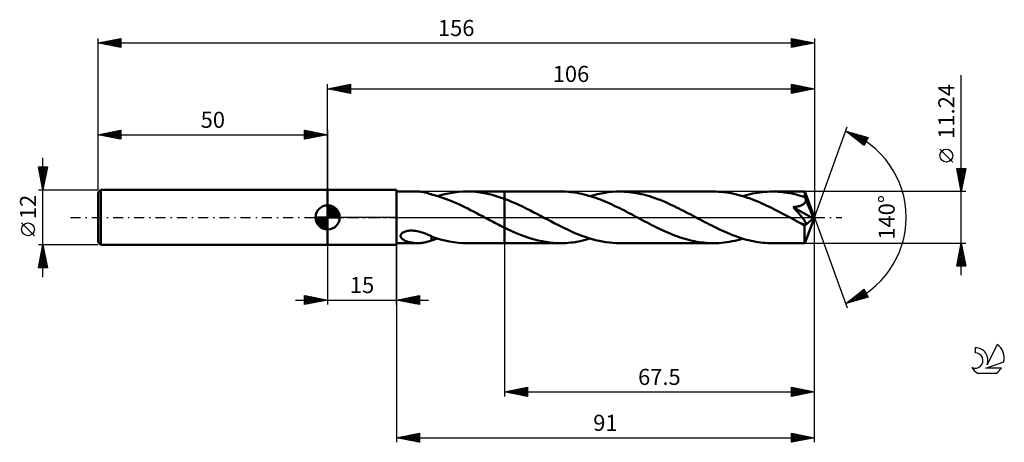
# Model space of a CAD drawing. Units: millimetres. Extents: x -17 to 197, y -49 to 43.
import ezdxf
from ezdxf.enums import TextEntityAlignment as Align

# ---------------------------------------------------------------- set-up
doc = ezdxf.new("R2010")
doc.units = ezdxf.units.MM
doc.header["$LTSCALE"] = 5.45
doc.linetypes.add('LONGDASH_DASH', pattern=[0.85, 0.4, -0.2, 0.05, -0.2])
for name, color, linetype in [('1', 4, 'CONTINUOUS'), ('2', 7, 'CONTINUOUS'), ('4', 2, 'LONGDASH_DASH'), ('CUT', 1, 'CONTINUOUS'), ('NOCUT', 7, 'CONTINUOUS'), ('SK1', 4, 'CONTINUOUS'), ('SK2', 7, 'CONTINUOUS'), ('SK4', 2, 'LONGDASH_DASH'), ('SK6', 5, 'CONTINUOUS')]:
    doc.layers.add(name, color=color, linetype=linetype)
doc.styles.get("Standard").update_dxf_attribs({"font": 'Monospac821 BT'})

msp = doc.modelspace()

# ---------------------------------------------------------------- linework, layer by layer
at = {"layer": '1', "color": 4, "linetype": 'CONTINUOUS', "lineweight": 50}
for p, q in [((50, 6), (65, 6)), ((50, -6), (50, 6)), ((65, -6), (65, 6)), ((65, 5.62), (69.61, 5.62)), ((69.82, 5.62), (69.6, 5.62)), ((70.05, 5.61), (69.82, 5.62)), ((70.27, 5.59), (70.05, 5.61)), ((70.49, 5.57), (70.27, 5.59)), ((70.72, 5.53), (70.49, 5.57)), ((70.94, 5.5), (70.72, 5.53)), ((71.16, 5.45), (70.94, 5.5)), ((71.37, 5.4), (71.16, 5.45)), ((71.58, 5.35), (71.37, 5.4)), ((71.79, 5.29), (71.58, 5.35)), ((71.99, 5.23), (71.79, 5.29)), ((72.2, 5.16), (71.99, 5.23)), ((72.4, 5.09), (72.2, 5.16)), ((72.6, 5.02), (72.4, 5.09)), ((72.6, 5), (72.6, 5.02)), ((73.21, 4.84), (72.6, 5)), ((73.82, 4.66), (73.21, 4.84)), ((74.44, 4.48), (73.82, 4.66)), ((73.97, 4.62), (74.89, 4.88)), ((75.05, 4.27), (74.44, 4.48)), ((74.89, 4.88), (75.82, 5.11)), ((75.82, 5.11), (76.74, 5.29)), ((76.74, 5.29), (77.66, 5.44)), ((77.66, 5.44), (78.59, 5.54)), ((78.59, 5.54), (79.52, 5.6)), ((79.52, 5.6), (80.44, 5.62)), ((80.37, 5.62), (88.5, 5.62)), ((81.33, 5.6), (80.44, 5.62)), ((82.23, 5.53), (81.33, 5.6)), ((83.12, 5.43), (82.23, 5.53)), ((84.01, 5.29), (83.12, 5.43)), ((84.91, 5.11), (84.01, 5.29)), ((85.81, 4.89), (84.91, 5.11)), ((86.71, 4.64), (85.81, 4.89)), ((87.6, 4.36), (86.71, 4.64)), ((88.5, 4.04), (87.6, 4.36)), ((100.79, 5.62), (88.5, 5.62)), ((88.5, 5.62), (88.5, 5.62)), ((88.5, 4.04), (88.5, 5.62)), ((88.5, -5.62), (88.5, 5.62)), ((101.3, 5.61), (100.79, 5.62)), ((101.8, 5.6), (101.3, 5.61)), ((102.31, 5.56), (101.8, 5.6)), ((102.82, 5.52), (102.31, 5.56)), ((103.32, 5.46), (102.82, 5.52)), ((103.83, 5.39), (103.32, 5.46)), ((104.34, 5.31), (103.83, 5.39)), ((104.84, 5.21), (104.34, 5.31)), ((105.35, 5.11), (104.84, 5.21)), ((105.86, 4.99), (105.35, 5.11)), ((106.36, 4.86), (105.86, 4.99)), ((106.87, 4.72), (106.36, 4.86)), ((107.37, 4.57), (106.87, 4.72)), ((107.2, 4.62), (108, 4.85)), ((107.88, 4.41), (107.37, 4.57)), ((108.38, 4.23), (107.88, 4.41)), ((108, 4.85), (108.8, 5.05)), ((108.8, 5.05), (109.6, 5.22)), ((109.6, 5.22), (110.4, 5.37)), ((110.4, 5.37), (111.2, 5.48)), ((111.2, 5.48), (112, 5.56)), ((112, 5.56), (112.8, 5.6)), ((112.8, 5.6), (113.6, 5.62)), ((114.12, 5.61), (113.6, 5.62)), ((134.02, 5.62), (113.6, 5.62)), ((114.63, 5.59), (114.12, 5.61)), ((115.15, 5.56), (114.63, 5.59)), ((115.67, 5.51), (115.15, 5.56)), ((116.18, 5.45), (115.67, 5.51)), ((116.7, 5.38), (116.18, 5.45)), ((117.22, 5.29), (116.7, 5.38)), ((117.74, 5.2), (117.22, 5.29)), ((118.26, 5.08), (117.74, 5.2)), ((118.77, 4.96), (118.26, 5.08)), ((119.29, 4.83), (118.77, 4.96)), ((119.81, 4.68), (119.29, 4.83)), ((120.32, 4.52), (119.81, 4.68)), ((120.84, 4.35), (120.32, 4.52)), ((121.36, 4.18), (120.84, 4.35)), ((134.57, 5.61), (134.02, 5.62)), ((135.13, 5.59), (134.57, 5.61)), ((135.69, 5.55), (135.13, 5.59)), ((136.24, 5.5), (135.69, 5.55)), ((136.8, 5.43), (136.24, 5.5)), ((137.36, 5.34), (136.8, 5.43)), ((137.92, 5.24), (137.36, 5.34)), ((138.47, 5.13), (137.92, 5.24)), ((139.03, 5), (138.47, 5.13)), ((139.58, 4.86), (139.03, 5)), ((140.14, 4.7), (139.58, 4.86)), ((140.7, 4.54), (140.14, 4.7)), ((140.42, 4.62), (140.95, 4.78)), ((141.25, 4.35), (140.7, 4.54)), ((140.95, 4.78), (141.49, 4.92)), ((141.81, 4.16), (141.25, 4.35)), ((141.49, 4.92), (142.02, 5.05)), ((142.02, 5.05), (142.55, 5.17)), ((142.55, 5.17), (143.09, 5.27)), ((143.09, 5.27), (143.62, 5.36)), ((143.62, 5.36), (144.16, 5.44)), ((144.16, 5.44), (144.69, 5.51)), ((144.69, 5.51), (145.22, 5.56)), ((145.22, 5.56), (145.75, 5.59)), ((145.75, 5.59), (146.29, 5.61)), ((146.29, 5.61), (146.82, 5.62)), ((147.47, 5.61), (146.82, 5.62)), ((153.9, 5.62), (146.82, 5.62)), ((148.12, 5.58), (147.47, 5.61)), ((148.76, 5.53), (148.12, 5.58)), ((149.41, 5.45), (148.76, 5.53)), ((150.06, 5.36), (149.41, 5.45)), ((150.71, 5.24), (150.06, 5.36)), ((151.36, 5.11), (150.71, 5.24)), ((152.01, 4.96), (151.36, 5.11)), ((152.66, 4.79), (152.01, 4.96)), ((153.31, 4.6), (152.66, 4.79)), ((153.95, 4.39), (153.31, 4.6)), ((153.91, 5.62), (153.9, 5.62)), ((153.9, 5.62), (153.9, 5.62)), ((153.9, 5.62), (153.9, 5.62)), ((153.91, 5.61), (153.91, 5.62)), ((153.91, 5.62), (153.91, 5.62)), ((153.91, 5.62), (153.91, 5.62)), ((153.91, 5.59), (153.91, 5.61)), ((156, 0), (153.91, 5.61)), ((153.92, 5.56), (153.91, 5.59)), ((153.92, 5.51), (153.92, 5.56)), ((153.93, 5.45), (153.92, 5.51)), ((153.93, 5.38), (153.93, 5.45)), ((153.94, 5.3), (153.93, 5.38)), ((153.94, 5.2), (153.94, 5.3)), ((153.95, 5.1), (153.94, 5.2)), ((153.95, 4.98), (153.95, 5.1)), ((156, 0), (153.95, 4.98)), ((153.95, 4.39), (153.95, 4.98)), ((153.98, 4.33), (153.95, 4.39)), ((154.01, 4.27), (153.98, 4.33)), ((75.66, 4.06), (75.05, 4.27)), ((76.26, 3.83), (75.66, 4.06)), ((76.87, 3.58), (76.26, 3.83)), ((77.47, 3.33), (76.87, 3.58)), ((78.08, 3.06), (77.47, 3.33)), ((78.69, 2.79), (78.08, 3.06)), ((79.3, 2.5), (78.69, 2.79)), ((79.91, 2.21), (79.3, 2.5)), ((80.52, 1.91), (79.91, 2.21)), ((89.29, 3.74), (88.5, 4.04)), ((88.5, 4.04), (88.5, 4.04)), ((88.5, 4.04), (88.5, 4.04)), ((88.5, 4.04), (88.5, 4.04)), ((90.07, 3.42), (89.29, 3.74)), ((90.86, 3.08), (90.07, 3.42)), ((91.65, 2.72), (90.86, 3.08)), ((92.43, 2.35), (91.65, 2.72)), ((93.22, 1.96), (92.43, 2.35)), ((108.89, 4.05), (108.38, 4.23)), ((109.4, 3.86), (108.89, 4.05)), ((109.9, 3.66), (109.4, 3.86)), ((110.41, 3.45), (109.9, 3.66)), ((110.92, 3.23), (110.41, 3.45)), ((111.43, 3.01), (110.92, 3.23)), ((111.94, 2.78), (111.43, 3.01)), ((112.44, 2.54), (111.94, 2.78)), ((112.95, 2.3), (112.44, 2.54)), ((113.46, 2.05), (112.95, 2.3)), ((121.87, 3.99), (121.36, 4.18)), ((122.39, 3.79), (121.87, 3.99)), ((122.9, 3.58), (122.39, 3.79)), ((123.42, 3.37), (122.9, 3.58)), ((123.93, 3.14), (123.42, 3.37)), ((124.45, 2.91), (123.93, 3.14)), ((124.96, 2.68), (124.45, 2.91)), ((125.48, 2.43), (124.96, 2.68)), ((126, 2.18), (125.48, 2.43)), ((126.51, 1.93), (126, 2.18)), ((142.36, 3.96), (141.81, 4.16)), ((142.92, 3.74), (142.36, 3.96)), ((143.47, 3.52), (142.92, 3.74)), ((144.03, 3.28), (143.47, 3.52)), ((144.59, 3.04), (144.03, 3.28)), ((145.14, 2.79), (144.59, 3.04)), ((145.69, 2.53), (145.14, 2.79)), ((146.25, 2.26), (145.69, 2.53)), ((146.81, 1.99), (146.25, 2.26)), ((151.42, 2.23), (151.58, 2.25)), ((151.55, 2.09), (151.42, 2.23)), ((155.71, -0.24), (151.42, 2.23)), ((151.58, 2.25), (151.75, 2.27)), ((151.75, 2.27), (151.91, 2.3)), ((151.91, 2.3), (152.08, 2.32)), ((152.08, 2.32), (152.25, 2.36)), ((152.25, 2.36), (152.41, 2.39)), ((152.41, 2.39), (152.58, 2.43)), ((152.58, 2.43), (152.74, 2.47)), ((152.74, 2.47), (152.89, 2.52)), ((152.89, 2.52), (153.05, 2.57)), ((153.05, 2.57), (153.2, 2.63)), ((153.2, 2.63), (153.34, 2.69)), ((153.34, 2.69), (153.49, 2.77)), ((153.49, 2.77), (153.62, 2.85)), ((153.62, 2.85), (153.74, 2.94)), ((153.74, 2.94), (153.85, 3.04)), ((153.85, 3.04), (153.95, 3.15)), ((153.95, 3.15), (154.03, 3.27)), ((154.03, 4.2), (154.01, 4.27)), ((154.06, 4.14), (154.03, 4.2)), ((154.03, 3.27), (154.09, 3.4)), ((154.08, 4.08), (154.06, 4.14)), ((154.11, 4.01), (154.08, 4.08)), ((154.09, 3.4), (154.13, 3.53)), ((154.13, 3.95), (154.11, 4.01)), ((154.15, 3.81), (154.13, 3.95)), ((154.82, 2.31), (154.13, 3.95)), ((154.13, 3.53), (154.15, 3.67)), ((154.15, 3.67), (154.15, 3.81)), ((155.15, 1.51), (154.82, 2.31)), ((81.13, 1.6), (80.52, 1.91)), ((81.74, 1.29), (81.13, 1.6)), ((82.35, 0.97), (81.74, 1.29)), ((82.96, 0.65), (82.35, 0.97)), ((83.57, 0.32), (82.96, 0.65)), ((84.18, 0), (83.57, 0.32)), ((84.29, -0.05), (84.18, 0)), ((94.01, 1.56), (93.22, 1.96)), ((94.79, 1.16), (94.01, 1.56)), ((95.58, 0.75), (94.79, 1.16)), ((96.36, 0.33), (95.58, 0.75)), ((97.12, -0.07), (96.36, 0.33)), ((113.97, 1.79), (113.46, 2.05)), ((114.48, 1.54), (113.97, 1.79)), ((114.99, 1.28), (114.48, 1.54)), ((115.49, 1.01), (114.99, 1.28)), ((116, 0.74), (115.49, 1.01)), ((116.51, 0.48), (116, 0.74)), ((117.01, 0.21), (116.51, 0.48)), ((117.52, -0.06), (117.01, 0.21)), ((127.02, 1.67), (126.51, 1.93)), ((127.53, 1.41), (127.02, 1.67)), ((128.05, 1.14), (127.53, 1.41)), ((128.56, 0.87), (128.05, 1.14)), ((129.08, 0.6), (128.56, 0.87)), ((129.59, 0.33), (129.08, 0.6)), ((130.1, 0.06), (129.59, 0.33)), ((130.6, -0.21), (130.1, 0.06)), ((147.36, 1.71), (146.81, 1.99)), ((147.92, 1.42), (147.36, 1.71)), ((148.48, 1.14), (147.92, 1.42)), ((149.03, 0.84), (148.48, 1.14)), ((149.59, 0.55), (149.03, 0.84)), ((150.14, 0.26), (149.59, 0.55)), ((150.7, -0.04), (150.14, 0.26)), ((151.67, 1.95), (151.55, 2.09)), ((151.8, 1.81), (151.67, 1.95)), ((151.93, 1.66), (151.8, 1.81)), ((152.06, 1.52), (151.93, 1.66)), ((152.19, 1.37), (152.06, 1.52)), ((152.32, 1.22), (152.19, 1.37)), ((152.45, 1.07), (152.32, 1.22)), ((152.57, 0.93), (152.45, 1.07)), ((152.7, 0.78), (152.57, 0.93)), ((152.82, 0.64), (152.7, 0.78)), ((152.94, 0.49), (152.82, 0.64)), ((153.06, 0.35), (152.94, 0.49)), ((153.17, 0.22), (153.06, 0.35)), ((153.28, 0.08), (153.17, 0.22)), ((153.38, -0.05), (153.28, 0.08)), ((153.91, -5.61), (156, 0)), ((155.34, 1.03), (155.15, 1.51)), ((155.46, 0.7), (155.34, 1.03)), ((155.55, 0.46), (155.46, 0.7)), ((155.61, 0.28), (155.55, 0.46)), ((155.65, 0.13), (155.61, 0.28)), ((155.65, 0.07), (155.64, 0.13)), ((156, 0), (155.64, 0.13)), ((155.65, 0.13), (155.64, 0.13)), ((156, 0), (155.65, 0.13)), ((155.67, 0.01), (155.65, 0.07)), ((155.68, -0.05), (155.67, 0.01)), ((84.39, -0.11), (84.29, -0.05)), ((84.49, -0.16), (84.39, -0.11)), ((84.59, -0.22), (84.49, -0.16)), ((84.7, -0.27), (84.59, -0.22)), ((84.8, -0.33), (84.7, -0.27)), ((85.21, -0.55), (84.8, -0.33)), ((85.62, -0.76), (85.21, -0.55)), ((86.03, -0.98), (85.62, -0.76)), ((86.44, -1.19), (86.03, -0.98)), ((86.85, -1.41), (86.44, -1.19)), ((87.27, -1.62), (86.85, -1.41)), ((87.68, -1.82), (87.27, -1.62)), ((88.09, -2.03), (87.68, -1.82)), ((88.5, -2.23), (88.09, -2.03)), ((97.86, -0.47), (97.12, -0.07)), ((98.61, -0.86), (97.86, -0.47)), ((99.37, -1.25), (98.61, -0.86)), ((100.12, -1.64), (99.37, -1.25)), ((100.87, -2.02), (100.12, -1.64)), ((101.62, -2.38), (100.87, -2.02)), ((118.03, -0.33), (117.52, -0.06)), ((118.54, -0.6), (118.03, -0.33)), ((119.06, -0.88), (118.54, -0.6)), ((119.58, -1.15), (119.06, -0.88)), ((120.09, -1.41), (119.58, -1.15)), ((120.61, -1.68), (120.09, -1.41)), ((121.13, -1.94), (120.61, -1.68)), ((121.65, -2.19), (121.13, -1.94)), ((131.11, -0.48), (130.6, -0.21)), ((131.62, -0.75), (131.11, -0.48)), ((132.13, -1.01), (131.62, -0.75)), ((132.63, -1.28), (132.13, -1.01)), ((133.14, -1.54), (132.63, -1.28)), ((133.65, -1.8), (133.14, -1.54)), ((134.16, -2.05), (133.65, -1.8)), ((134.67, -2.3), (134.16, -2.05)), ((151.25, -0.33), (150.7, -0.04)), ((151.54, -0.49), (151.25, -0.33)), ((151.84, -0.64), (151.54, -0.49)), ((152.13, -0.8), (151.84, -0.64)), ((152.43, -0.95), (152.13, -0.8)), ((152.72, -1.11), (152.43, -0.95)), ((153.02, -1.26), (152.72, -1.11)), ((153.13, -1.31), (153.02, -1.26)), ((153.24, -1.36), (153.13, -1.31)), ((153.35, -1.4), (153.24, -1.36)), ((153.46, -1.44), (153.35, -1.4)), ((153.48, -0.18), (153.38, -0.05)), ((153.57, -1.47), (153.46, -1.44)), ((153.58, -0.3), (153.48, -0.18)), ((153.67, -1.5), (153.57, -1.47)), ((153.67, -0.42), (153.58, -0.3)), ((153.75, -0.54), (153.67, -0.42)), ((153.77, -1.53), (153.67, -1.5)), ((153.83, -0.65), (153.75, -0.54)), ((153.86, -1.55), (153.77, -1.53)), ((153.9, -0.75), (153.83, -0.65)), ((153.84, -1.81), (155.71, -0.24)), ((153.84, -2.15), (153.84, -1.81)), ((153.95, -1.55), (153.86, -1.55)), ((153.96, -0.85), (153.9, -0.75)), ((153.95, -1.55), (154.03, -1.55)), ((154.02, -0.95), (153.96, -0.85)), ((154.07, -1.04), (154.02, -0.95)), ((154.03, -1.55), (154.09, -1.53)), ((154.11, -1.13), (154.07, -1.04)), ((154.09, -1.53), (154.14, -1.49)), ((154.14, -1.21), (154.11, -1.13)), ((154.17, -1.3), (154.14, -1.21)), ((154.14, -1.49), (154.17, -1.44)), ((154.18, -1.37), (154.17, -1.3)), ((154.17, -1.44), (154.18, -1.37)), ((155.69, -0.1), (155.68, -0.05)), ((155.7, -0.15), (155.69, -0.1)), ((155.7, -0.2), (155.7, -0.15)), ((155.71, -0.24), (155.7, -0.2)), ((65.89, -3.98), (65.92, -3.83)), ((65.89, -4.13), (65.89, -3.98)), ((65.93, -4.27), (65.89, -4.13)), ((65.92, -3.83), (65.99, -3.68)), ((66, -4.4), (65.93, -4.27)), ((65.99, -3.68), (66.09, -3.54)), ((66.09, -3.54), (66.23, -3.41)), ((66.23, -3.41), (66.39, -3.3)), ((66.39, -3.3), (66.57, -3.2)), ((66.57, -3.2), (66.76, -3.12)), ((66.76, -3.12), (66.96, -3.05)), ((66.96, -3.05), (67.17, -2.99)), ((67.17, -2.99), (67.39, -2.95)), ((67.39, -2.95), (67.65, -2.91)), ((67.65, -2.91), (67.92, -2.88)), ((67.92, -2.88), (68.21, -2.87)), ((68.51, -2.88), (68.21, -2.87)), ((68.82, -2.9), (68.51, -2.88)), ((69.14, -2.94), (68.82, -2.9)), ((69.48, -2.99), (69.14, -2.94)), ((69.82, -3.07), (69.48, -2.99)), ((70.18, -3.16), (69.82, -3.07)), ((70.53, -3.27), (70.18, -3.16)), ((70.88, -3.39), (70.53, -3.27)), ((71.23, -3.52), (70.88, -3.39)), ((71.58, -3.66), (71.23, -3.52)), ((71.92, -3.81), (71.58, -3.66)), ((72.26, -3.96), (71.92, -3.81)), ((72.61, -4.12), (72.26, -3.96)), ((72.6, -4.26), (72.6, -4.12)), ((72.6, -4.4), (72.6, -4.26)), ((72.61, -4.16), (72.61, -4.12)), ((73.58, -4.5), (72.61, -4.16)), ((88.5, -2.23), (88.5, -2.23)), ((88.5, -2.23), (88.5, -2.23)), ((88.5, -2.23), (88.5, -2.23)), ((89.32, -2.62), (88.5, -2.23)), ((88.5, -5.62), (88.5, -2.23)), ((90.13, -3), (89.32, -2.62)), ((90.95, -3.36), (90.13, -3)), ((91.77, -3.7), (90.95, -3.36)), ((92.59, -4.01), (91.77, -3.7)), ((93.41, -4.3), (92.59, -4.01)), ((102.37, -2.74), (101.62, -2.38)), ((103.12, -3.08), (102.37, -2.74)), ((103.87, -3.41), (103.12, -3.08)), ((104.62, -3.71), (103.87, -3.41)), ((105.37, -4), (104.62, -3.71)), ((106.12, -4.27), (105.37, -4)), ((106.87, -4.52), (106.12, -4.27)), ((122.16, -2.44), (121.65, -2.19)), ((122.68, -2.69), (122.16, -2.44)), ((123.2, -2.93), (122.68, -2.69)), ((123.71, -3.16), (123.2, -2.93)), ((124.23, -3.38), (123.71, -3.16)), ((124.74, -3.59), (124.23, -3.38)), ((125.26, -3.8), (124.74, -3.59)), ((125.77, -4), (125.26, -3.8)), ((126.29, -4.19), (125.77, -4)), ((126.81, -4.36), (126.29, -4.19)), ((135.17, -2.54), (134.67, -2.3)), ((135.68, -2.78), (135.17, -2.54)), ((136.19, -3.01), (135.68, -2.78)), ((136.69, -3.23), (136.19, -3.01)), ((137.2, -3.45), (136.69, -3.23)), ((137.71, -3.66), (137.2, -3.45)), ((138.21, -3.86), (137.71, -3.66)), ((138.72, -4.05), (138.21, -3.86)), ((139.23, -4.23), (138.72, -4.05)), ((139.73, -4.4), (139.23, -4.23)), ((153.84, -2.48), (153.84, -2.15)), ((153.84, -2.79), (153.84, -2.48)), ((153.84, -3.1), (153.84, -2.79)), ((153.84, -3.4), (153.84, -3.1)), ((153.85, -3.69), (153.84, -3.4)), ((153.85, -3.96), (153.85, -3.69)), ((153.85, -4.22), (153.85, -3.96)), ((153.85, -4.46), (153.85, -4.22)), ((50, -6), (65, -6)), ((65, -5.62), (69.61, -5.62)), ((66.09, -4.52), (66, -4.4)), ((66.19, -4.63), (66.09, -4.52)), ((66.31, -4.73), (66.19, -4.63)), ((66.44, -4.83), (66.31, -4.73)), ((66.59, -4.92), (66.44, -4.83)), ((66.75, -5.01), (66.59, -4.92)), ((66.92, -5.09), (66.75, -5.01)), ((67.11, -5.17), (66.92, -5.09)), ((67.3, -5.25), (67.11, -5.17)), ((67.51, -5.31), (67.3, -5.25)), ((67.71, -5.37), (67.51, -5.31)), ((67.92, -5.42), (67.71, -5.37)), ((68.13, -5.47), (67.92, -5.42)), ((68.34, -5.51), (68.13, -5.47)), ((68.55, -5.54), (68.34, -5.51)), ((68.76, -5.57), (68.55, -5.54)), ((68.97, -5.59), (68.76, -5.57)), ((69.18, -5.61), (68.97, -5.59)), ((69.39, -5.62), (69.18, -5.61)), ((69.6, -5.62), (69.39, -5.62)), ((69.6, -5.62), (69.82, -5.62)), ((69.82, -5.62), (70.05, -5.61)), ((70.05, -5.61), (70.27, -5.59)), ((70.27, -5.59), (70.49, -5.57)), ((70.49, -5.57), (70.72, -5.53)), ((70.72, -5.53), (70.94, -5.5)), ((70.94, -5.5), (71.16, -5.45)), ((71.16, -5.45), (71.37, -5.4)), ((71.37, -5.4), (71.58, -5.35)), ((71.58, -5.35), (71.79, -5.29)), ((71.79, -5.29), (71.99, -5.23)), ((71.99, -5.23), (72.2, -5.16)), ((72.2, -5.16), (72.4, -5.09)), ((72.4, -5.09), (72.6, -5.02)), ((72.6, -4.55), (72.6, -4.4)), ((72.6, -4.7), (72.6, -4.55)), ((72.6, -4.86), (72.6, -4.7)), ((72.6, -5.02), (72.6, -4.86)), ((72.6, -5), (72.83, -4.94)), ((72.83, -4.94), (73.06, -4.88)), ((73.06, -4.88), (73.28, -4.82)), ((73.28, -4.82), (73.51, -4.75)), ((73.51, -4.75), (73.74, -4.69)), ((74.56, -4.79), (73.58, -4.5)), ((73.74, -4.69), (73.97, -4.62)), ((75.54, -5.04), (74.56, -4.79)), ((76.52, -5.25), (75.54, -5.04)), ((77.49, -5.41), (76.52, -5.25)), ((78.48, -5.53), (77.49, -5.41)), ((79.46, -5.6), (78.48, -5.53)), ((80.44, -5.62), (79.46, -5.6)), ((80.37, -5.62), (88.5, -5.62)), ((88.5, -5.62), (88.5, -5.62)), ((88.5, -5.62), (100.79, -5.62)), ((94.23, -4.57), (93.41, -4.3)), ((95.05, -4.81), (94.23, -4.57)), ((95.87, -5.02), (95.05, -4.81)), ((96.69, -5.2), (95.87, -5.02)), ((97.51, -5.35), (96.69, -5.2)), ((98.33, -5.47), (97.51, -5.35)), ((99.15, -5.55), (98.33, -5.47)), ((99.97, -5.6), (99.15, -5.55)), ((100.79, -5.62), (99.97, -5.6)), ((100.79, -5.62), (101.33, -5.61)), ((101.33, -5.61), (101.86, -5.59)), ((101.86, -5.59), (102.39, -5.56)), ((102.39, -5.56), (102.93, -5.51)), ((102.93, -5.51), (103.46, -5.44)), ((103.46, -5.44), (103.99, -5.37)), ((103.99, -5.37), (104.53, -5.27)), ((104.53, -5.27), (105.06, -5.17)), ((105.06, -5.17), (105.6, -5.05)), ((105.6, -5.05), (106.13, -4.92)), ((106.13, -4.92), (106.66, -4.78)), ((106.66, -4.78), (107.2, -4.62)), ((107.62, -4.75), (106.87, -4.52)), ((108.37, -4.95), (107.62, -4.75)), ((109.12, -5.12), (108.37, -4.95)), ((109.86, -5.27), (109.12, -5.12)), ((110.61, -5.4), (109.86, -5.27)), ((111.36, -5.49), (110.61, -5.4)), ((112.11, -5.56), (111.36, -5.49)), ((112.85, -5.61), (112.11, -5.56)), ((113.6, -5.62), (112.85, -5.61)), ((113.6, -5.62), (134.02, -5.62)), ((127.32, -4.53), (126.81, -4.36)), ((127.84, -4.69), (127.32, -4.53)), ((128.35, -4.83), (127.84, -4.69)), ((128.87, -4.97), (128.35, -4.83)), ((129.38, -5.09), (128.87, -4.97)), ((129.9, -5.2), (129.38, -5.09)), ((130.41, -5.3), (129.9, -5.2)), ((130.93, -5.38), (130.41, -5.3)), ((131.44, -5.45), (130.93, -5.38)), ((131.96, -5.51), (131.44, -5.45)), ((132.47, -5.56), (131.96, -5.51)), ((132.99, -5.59), (132.47, -5.56)), ((133.5, -5.61), (132.99, -5.59)), ((134.02, -5.62), (133.5, -5.61)), ((134.02, -5.62), (134.6, -5.61)), ((134.6, -5.61), (135.18, -5.59)), ((135.18, -5.59), (135.76, -5.54)), ((135.76, -5.54), (136.34, -5.48)), ((136.34, -5.48), (136.93, -5.41)), ((136.93, -5.41), (137.51, -5.32)), ((137.51, -5.32), (138.1, -5.21)), ((138.1, -5.21), (138.68, -5.08)), ((138.68, -5.08), (139.26, -4.94)), ((139.26, -4.94), (139.84, -4.79)), ((140.24, -4.57), (139.73, -4.4)), ((139.84, -4.79), (140.42, -4.62)), ((140.75, -4.72), (140.24, -4.57)), ((141.25, -4.86), (140.75, -4.72)), ((141.76, -4.99), (141.25, -4.86)), ((142.27, -5.11), (141.76, -4.99)), ((142.77, -5.21), (142.27, -5.11)), ((143.28, -5.31), (142.77, -5.21)), ((143.79, -5.39), (143.28, -5.31)), ((144.29, -5.46), (143.79, -5.39)), ((144.8, -5.52), (144.29, -5.46)), ((145.3, -5.56), (144.8, -5.52)), ((145.81, -5.59), (145.3, -5.56)), ((146.32, -5.61), (145.81, -5.59)), ((146.82, -5.62), (146.32, -5.61)), ((146.82, -5.62), (153.9, -5.62)), ((153.86, -4.68), (153.85, -4.46)), ((153.86, -4.87), (153.86, -4.68)), ((153.86, -5.05), (153.86, -4.87)), ((153.87, -5.2), (153.86, -5.05)), ((153.87, -5.32), (153.87, -5.2)), ((153.88, -5.43), (153.87, -5.32)), ((153.88, -5.51), (153.88, -5.43)), ((153.89, -5.57), (153.88, -5.51)), ((153.9, -5.61), (153.89, -5.57)), ((153.9, -5.62), (153.9, -5.61)), ((153.9, -5.62), (153.9, -5.62)), ((153.9, -5.62), (153.9, -5.62)), ((153.9, -5.62), (153.91, -5.62)), ((153.91, -5.62), (153.91, -5.61)), ((153.91, -5.62), (153.91, -5.62)), ((153.91, -5.62), (153.91, -5.62))]:
    msp.add_line(p, q, dxfattribs=at)
msp.add_ellipse((156, 0), major_axis=(-8.44, 5.13), ratio=0.270918, start_param=1.377768, end_param=1.479305, dxfattribs=at)
at = {"layer": '2', "color": 7, "linetype": 'CONTINUOUS', "lineweight": 25}
for p, q in [((188, -12.62), (188, 31)), ((50, 6), (50, 29)), ((50, 28), (55, 29)), ((50, 28), (156, 28)), ((55, 27), (50, 28)), ((50, 28), (50, 28)), ((50.35, 27.93), (50.53, 28.11)), ((50.35, 28.07), (50.53, 27.89)), ((50.71, 27.86), (51.06, 28.21)), ((50.71, 28.14), (51.06, 27.79)), ((51.06, 27.79), (51.59, 28.32)), ((51.06, 28.21), (51.59, 27.68)), ((51.41, 27.72), (52.12, 28.42)), ((51.42, 28.28), (52.12, 27.58)), ((51.77, 27.65), (52.65, 28.53)), ((51.77, 28.35), (52.65, 27.47)), ((52.12, 27.58), (53.18, 28.64)), ((52.12, 28.42), (53.18, 27.36)), ((52.47, 27.51), (53.71, 28.74)), ((52.48, 28.5), (53.71, 27.26)), ((52.83, 27.43), (54.24, 28.85)), ((52.83, 28.57), (54.24, 27.15)), ((53.18, 27.36), (54.77, 28.95)), ((53.18, 28.64), (54.77, 27.05)), ((53.53, 27.29), (55, 28.76)), ((53.54, 28.71), (55, 27.24)), ((53.89, 28.78), (55, 27.67)), ((53.89, 27.22), (55, 28.33)), ((54.24, 28.85), (55, 28.09)), ((54.24, 27.15), (55, 27.91)), ((54.6, 28.92), (55, 28.52)), ((54.95, 28.99), (55, 28.94)), ((55, 29), (55, 27)), ((151, 27), (151, 29)), ((151, 29), (156, 28)), ((151, 28.6), (151.34, 28.93)), ((151, 28.17), (151.69, 28.86)), ((151, 28.82), (152.52, 27.3)), ((151, 27.75), (152.04, 28.79)), ((151, 27.32), (152.4, 28.72)), ((151, 28.4), (152.17, 27.23)), ((156, 28), (151, 27)), ((151, 27.98), (151.81, 27.16)), ((151.13, 27.03), (152.75, 28.65)), ((151.31, 28.94), (152.87, 27.37)), ((151.66, 27.13), (153.1, 28.58)), ((151.84, 28.83), (153.23, 27.45)), ((152.19, 27.24), (153.46, 28.51)), ((152.37, 28.73), (153.58, 27.52)), ((152.72, 27.34), (153.81, 28.44)), ((152.9, 28.62), (153.93, 27.59)), ((153.25, 27.45), (154.16, 28.37)), ((153.43, 28.51), (154.29, 27.66)), ((153.78, 27.56), (154.52, 28.3)), ((153.96, 28.41), (154.64, 27.73)), ((154.31, 27.66), (154.87, 28.23)), ((154.49, 28.3), (155, 27.8)), ((154.84, 27.77), (155.23, 28.15)), ((155.02, 28.2), (155.35, 27.87)), ((155.37, 27.87), (155.58, 28.08)), ((155.55, 28.09), (155.7, 27.94)), ((155.9, 27.98), (155.93, 28.01)), ((156, 29), (156, 0)), ((54.6, 27.08), (55, 27.49)), ((54.95, 27.01), (55, 27.06)), ((151, 27.55), (151.46, 27.09)), ((151, 27.13), (151.11, 27.02)), ((156, 0), (163.18, 19.73)), ((162.84, 18.79), (167.75, 17.4)), ((166.83, 15.62), (162.84, 18.79)), ((162.87, 18.77), (162.88, 18.78)), ((163.11, 18.58), (163.21, 18.69)), ((163.28, 18.67), (164.36, 17.58)), ((163.34, 18.39), (163.54, 18.59)), ((163.58, 18.21), (163.87, 18.5)), ((163.82, 18.02), (164.2, 18.41)), ((163.87, 18.5), (166.43, 15.94)), ((164.05, 17.83), (164.54, 18.31)), ((164.29, 17.64), (164.87, 18.22)), ((164.46, 18.33), (166.95, 15.85)), ((164.53, 17.45), (165.2, 18.12)), ((164.76, 17.27), (165.53, 18.03)), ((165, 17.08), (165.86, 17.94)), ((165.05, 18.16), (167.09, 16.13)), ((165.23, 16.89), (166.19, 17.84)), ((165.47, 16.7), (166.52, 17.75)), ((165.65, 18), (167.24, 16.41)), ((165.71, 16.51), (166.85, 17.65)), ((165.94, 16.33), (167.18, 17.56)), ((166.18, 16.14), (167.51, 17.47)), ((166.24, 17.83), (167.38, 16.69)), ((166.83, 17.66), (167.52, 16.97)), ((167.75, 17.4), (166.83, 15.62)), ((167.43, 17.49), (167.67, 17.25)), ((166.42, 15.95), (167.62, 17.15)), ((166.65, 15.76), (167.17, 16.28)), ((186.15, 12.06), (183.35, 14.86)), ((188, 5.62), (187, 10.62)), ((187, 10.62), (189, 10.62)), ((187.01, 10.58), (187.05, 10.62)), ((187.02, 10.62), (188.67, 8.97)), ((187.08, 10.22), (187.48, 10.62)), ((187.1, 10.12), (188.6, 8.62)), ((187.15, 9.87), (187.9, 10.62)), ((187.21, 9.59), (188.53, 8.27)), ((187.22, 9.52), (188.33, 10.62)), ((187.29, 9.16), (188.75, 10.62)), ((187.31, 9.06), (188.46, 7.91)), ((187.36, 8.81), (188.96, 10.4)), ((187.43, 8.45), (188.85, 9.87)), ((187.45, 10.62), (188.74, 9.33)), ((187.5, 8.1), (188.74, 9.34)), ((187.57, 7.75), (188.64, 8.81)), ((187.87, 10.62), (188.81, 9.68)), ((189, 10.62), (188, 5.62)), ((188.3, 10.62), (188.88, 10.03)), ((188.72, 10.62), (188.95, 10.39)), ((187.42, 8.53), (188.39, 7.56)), ((187.52, 8), (188.32, 7.21)), ((187.63, 7.47), (188.25, 6.85)), ((187.65, 7.39), (188.53, 8.28)), ((187.72, 7.04), (188.43, 7.75)), ((187.74, 6.94), (188.18, 6.5)), ((187.79, 6.69), (188.32, 7.22)), ((187.86, 6.33), (188.21, 6.69)), ((189, 5.62), (153.95, 5.62)), ((187.84, 6.41), (188.1, 6.14)), ((187.93, 5.98), (188.11, 6.16)), ((187.95, 5.88), (188.03, 5.79)), ((188, 5.63), (188, 5.63)), ((156, -39), (156, 0)), ((156, -49), (156, 0)), ((156, 0), (163.18, -19.73)), ((50, -6), (50, -19)), ((65, -5.62), (65, -49)), ((65, -19), (65, -6)), ((88.5, -5.62), (88.5, -39)), ((153.95, -5.62), (189, -5.62)), ((187, -10.62), (188, -5.62)), ((187.78, -6.71), (188.14, -6.34)), ((187.86, -6.34), (188.21, -6.69)), ((187.89, -6.17), (188.07, -5.99)), ((187.93, -5.98), (188.11, -6.16)), ((188, -5.62), (189, -10.62)), ((188, -5.63), (188, -5.63)), ((188, -5.64), (188, -5.64)), ((187.15, -9.89), (188.57, -8.46)), ((187.25, -9.36), (188.5, -8.11)), ((187.36, -8.83), (188.43, -7.76)), ((187.43, -8.46), (188.85, -9.87)), ((187.46, -8.3), (188.36, -7.4)), ((187.5, -8.1), (188.74, -9.34)), ((187.57, -7.77), (188.29, -7.05)), ((187.57, -7.75), (188.64, -8.81)), ((187.64, -7.4), (188.53, -8.28)), ((187.68, -7.24), (188.22, -6.7)), ((187.72, -7.04), (188.43, -7.75)), ((187.79, -6.69), (188.32, -7.22)), ((189, -10.62), (187, -10.62)), ((187.01, -10.58), (187.05, -10.62)), ((187.04, -10.42), (188.64, -8.82)), ((187.08, -10.22), (187.47, -10.62)), ((187.15, -9.87), (187.9, -10.62)), ((187.22, -9.52), (188.32, -10.62)), ((187.26, -10.62), (188.71, -9.17)), ((187.29, -9.16), (188.75, -10.62)), ((187.36, -8.81), (188.96, -10.4)), ((187.69, -10.62), (188.78, -9.53)), ((188.11, -10.62), (188.85, -9.88)), ((188.54, -10.62), (188.92, -10.23)), ((188.96, -10.62), (188.99, -10.59)), ((45, -19), (45, -17)), ((45, -17), (50, -18)), ((45, -17.22), (45.19, -17.04)), ((45, -17.65), (45.54, -17.11)), ((45.25, -17.05), (46.83, -18.63)), ((65, -18), (70, -17)), ((67.94, -18.59), (69.41, -17.12)), ((68.29, -18.66), (69.94, -17.01)), ((69.23, -17.15), (70, -17.92)), ((69.59, -17.08), (70, -17.5)), ((69.94, -17.01), (70, -17.07)), ((70, -17), (70, -19)), ((162.84, -18.79), (166.83, -15.62)), ((163.89, -18.5), (166.5, -15.89)), ((164.48, -18.33), (166.95, -15.86)), ((165.05, -17.04), (165.92, -17.92)), ((165.07, -18.16), (167.1, -16.14)), ((165.28, -16.85), (166.25, -17.82)), ((165.52, -16.66), (166.58, -17.73)), ((165.67, -17.99), (167.24, -16.42)), ((165.75, -16.48), (166.91, -17.64)), ((165.99, -16.29), (167.24, -17.54)), ((166.23, -16.1), (167.57, -17.45)), ((166.26, -17.82), (167.38, -16.7)), ((166.46, -15.91), (167.53, -16.98)), ((166.7, -15.72), (167.08, -16.11)), ((166.83, -15.62), (167.75, -17.4)), ((166.85, -17.65), (167.53, -16.98)), ((43, -18), (72, -18)), ((45, -18.07), (45.89, -17.18)), ((45, -17.22), (46.48, -18.7)), ((45, -18.5), (46.25, -17.25)), ((45, -18.92), (46.6, -17.32)), ((45, -17.65), (46.13, -18.77)), ((50, -18), (45, -19)), ((45, -18.07), (45.77, -18.85)), ((45, -18.5), (45.42, -18.92)), ((45, -18.92), (45.07, -18.99)), ((45.43, -18.91), (46.95, -17.39)), ((45.78, -17.16), (47.19, -18.56)), ((45.96, -18.81), (47.31, -17.46)), ((46.31, -17.26), (47.54, -18.49)), ((46.49, -18.7), (47.66, -17.53)), ((46.84, -17.37), (47.89, -18.42)), ((47.02, -18.6), (48.02, -17.6)), ((47.37, -17.47), (48.25, -18.35)), ((47.55, -18.49), (48.37, -17.67)), ((47.9, -17.58), (48.6, -18.28)), ((48.08, -18.38), (48.72, -17.74)), ((48.43, -17.69), (48.95, -18.21)), ((48.61, -18.28), (49.08, -17.82)), ((48.96, -17.79), (49.31, -18.14)), ((49.14, -18.17), (49.43, -17.89)), ((49.49, -17.9), (49.66, -18.07)), ((49.67, -18.07), (49.78, -17.96)), ((70, -19), (65, -18)), ((65.11, -18.02), (65.17, -17.97)), ((65.34, -17.93), (65.51, -18.1)), ((65.46, -18.09), (65.7, -17.86)), ((65.7, -17.86), (66.04, -18.21)), ((65.82, -18.16), (66.23, -17.75)), ((66.05, -17.79), (66.57, -18.31)), ((66.17, -18.23), (66.76, -17.65)), ((66.4, -17.72), (67.1, -18.42)), ((66.52, -18.3), (67.29, -17.54)), ((66.76, -17.65), (67.63, -18.53)), ((66.88, -18.38), (67.82, -17.44)), ((67.11, -17.58), (68.17, -18.63)), ((67.23, -18.45), (68.35, -17.33)), ((67.46, -17.51), (68.7, -18.74)), ((67.59, -18.52), (68.88, -17.22)), ((67.82, -17.44), (69.23, -18.85)), ((68.17, -17.37), (69.76, -18.95)), ((68.52, -17.3), (70, -18.77)), ((68.65, -18.73), (70, -17.38)), ((68.88, -17.22), (70, -18.35)), ((69, -18.8), (70, -17.8)), ((69.35, -18.87), (70, -18.22)), ((69.71, -18.94), (70, -18.65)), ((167.75, -17.4), (162.84, -18.79)), ((162.92, -18.73), (162.95, -18.76)), ((163.15, -18.54), (163.28, -18.67)), ((163.29, -18.66), (164.43, -17.53)), ((163.39, -18.36), (163.61, -18.58)), ((163.63, -18.17), (163.94, -18.48)), ((163.86, -17.98), (164.27, -18.39)), ((164.1, -17.79), (164.6, -18.29)), ((164.34, -17.6), (164.93, -18.2)), ((164.57, -17.42), (165.26, -18.11)), ((164.81, -17.23), (165.59, -18.01)), ((167.44, -17.49), (167.67, -17.26)), ((88.5, -38), (93.5, -37)), ((88.5, -38), (156, -38)), ((93.5, -39), (88.5, -38)), ((88.58, -37.98), (88.62, -38.02)), ((88.8, -38.06), (88.95, -37.91)), ((88.93, -37.91), (89.15, -38.13)), ((89.15, -38.13), (89.48, -37.8)), ((89.28, -37.84), (89.68, -38.24)), ((89.51, -38.2), (90.01, -37.7)), ((89.64, -37.77), (90.21, -38.34)), ((89.86, -38.27), (90.54, -37.59)), ((89.99, -37.7), (90.74, -38.45)), ((90.21, -38.34), (91.07, -37.49)), ((90.34, -37.63), (91.27, -38.55)), ((90.57, -38.41), (91.6, -37.38)), ((90.7, -37.56), (91.8, -38.66)), ((90.92, -38.48), (92.13, -37.27)), ((91.05, -37.49), (92.33, -38.77)), ((91.27, -38.55), (92.66, -37.17)), ((91.41, -37.42), (92.86, -38.87)), ((91.63, -38.63), (93.19, -37.06)), ((91.76, -37.35), (93.39, -38.98)), ((91.98, -38.7), (93.5, -37.18)), ((92.11, -37.28), (93.5, -38.66)), ((92.33, -38.77), (93.5, -37.6)), ((92.47, -37.21), (93.5, -38.24)), ((92.69, -38.84), (93.5, -38.02)), ((92.82, -37.14), (93.5, -37.82)), ((93.04, -38.91), (93.5, -38.45)), ((93.17, -37.07), (93.5, -37.39)), ((93.5, -37), (93.5, -39)), ((151, -39), (151, -37)), ((151, -37), (156, -38)), ((151, -37.22), (151.18, -37.04)), ((151, -37.64), (151.54, -37.11)), ((151, -38.07), (151.89, -37.18)), ((151, -38.49), (152.24, -37.25)), ((151, -38.92), (152.6, -37.32)), ((151, -37.36), (152.37, -38.73)), ((151, -37.78), (152.01, -38.8)), ((156, -38), (151, -39)), ((151, -38.21), (151.66, -38.87)), ((151.08, -37.02), (152.72, -38.66)), ((151.42, -38.92), (152.95, -37.39)), ((151.61, -37.12), (153.07, -38.59)), ((151.95, -38.81), (153.3, -37.46)), ((152.14, -37.23), (153.43, -38.51)), ((152.48, -38.7), (153.66, -37.53)), ((152.67, -37.33), (153.78, -38.44)), ((153.02, -38.6), (154.01, -37.6)), ((153.2, -37.44), (154.13, -38.37)), ((153.55, -38.49), (154.36, -37.67)), ((153.73, -37.55), (154.49, -38.3)), ((154.08, -38.38), (154.72, -37.74)), ((154.26, -37.65), (154.84, -38.23)), ((154.61, -38.28), (155.07, -37.81)), ((154.79, -37.76), (155.19, -38.16)), ((155.14, -38.17), (155.42, -37.88)), ((155.32, -37.86), (155.55, -38.09)), ((155.67, -38.07), (155.78, -37.96)), ((155.85, -37.97), (155.9, -38.02)), ((93.39, -38.98), (93.5, -38.87)), ((151, -38.63), (151.31, -38.94)), ((65, -48), (70, -47)), ((67.84, -48.57), (69.25, -47.15)), ((68.19, -48.64), (69.79, -47.04)), ((69.33, -47.13), (70, -47.8)), ((69.69, -47.06), (70, -47.38)), ((70, -47), (70, -49)), ((151, -49), (151, -47)), ((151, -47), (156, -48)), ((151, -47.04), (151.03, -47.01)), ((151, -47.46), (151.38, -47.08)), ((151, -47.12), (152.57, -48.69)), ((151, -47.88), (151.74, -47.15)), ((151.38, -47.08), (152.92, -48.62)), ((65, -48), (156, -48)), ((70, -49), (65, -48)), ((65.01, -48), (65.01, -48)), ((65.09, -47.98), (65.14, -48.03)), ((65.36, -48.07), (65.54, -47.89)), ((65.44, -47.91), (65.67, -48.13)), ((65.72, -48.14), (66.07, -47.79)), ((65.8, -47.84), (66.2, -48.24)), ((66.07, -48.21), (66.6, -47.68)), ((66.15, -47.77), (66.73, -48.35)), ((66.42, -48.28), (67.13, -47.57)), ((66.51, -47.7), (67.26, -48.45)), ((66.78, -48.36), (67.66, -47.47)), ((66.86, -47.63), (67.79, -48.56)), ((67.13, -48.43), (68.19, -47.36)), ((67.21, -47.56), (68.32, -48.66)), ((67.48, -48.5), (68.72, -47.26)), ((67.57, -47.49), (68.85, -48.77)), ((67.92, -47.42), (69.38, -48.88)), ((68.27, -47.35), (69.91, -48.98)), ((68.54, -48.71), (70, -47.25)), ((68.63, -47.27), (70, -48.65)), ((68.9, -48.78), (70, -47.68)), ((68.98, -47.2), (70, -48.22)), ((69.25, -48.85), (70, -48.1)), ((69.6, -48.92), (70, -48.53)), ((69.96, -48.99), (70, -48.95)), ((151, -48.31), (152.09, -47.22)), ((151, -48.73), (152.44, -47.29)), ((151, -47.54), (152.21, -48.76)), ((151, -47.97), (151.86, -48.83)), ((156, -48), (151, -49)), ((151, -48.39), (151.51, -48.9)), ((151, -48.82), (151.15, -48.97)), ((151.2, -48.96), (152.8, -47.36)), ((151.73, -48.85), (153.15, -47.43)), ((151.91, -47.18), (153.28, -48.54)), ((152.26, -48.75), (153.5, -47.5)), ((152.44, -47.29), (153.63, -48.47)), ((152.79, -48.64), (153.86, -47.57)), ((152.97, -47.39), (153.98, -48.4)), ((153.32, -48.54), (154.21, -47.64)), ((153.5, -47.5), (154.34, -48.33)), ((153.85, -48.43), (154.57, -47.71)), ((154.03, -47.61), (154.69, -48.26)), ((154.38, -48.32), (154.92, -47.78)), ((154.56, -47.71), (155.04, -48.19)), ((154.91, -48.22), (155.27, -47.85)), ((155.09, -47.82), (155.4, -48.12)), ((155.44, -48.11), (155.63, -47.93)), ((155.62, -47.92), (155.75, -48.05)), ((155.97, -48.01), (155.98, -48))]:
    msp.add_line(p, q, dxfattribs=at)
msp.add_circle((184.75, 13.46), 1.4, dxfattribs=at)
msp.add_arc((156, 0), 20, 290, 70, dxfattribs=at)
at = {"layer": '4', "color": 2, "linetype": 'LONGDASH_DASH', "lineweight": 25}
msp.add_line((50, 0), (156, 0), dxfattribs=at)
at = {"layer": 'CUT', "color": 1, "linetype": 'CONTINUOUS', "lineweight": 25}
for p, q in [((153.95, 5.62), (88.5, 5.62)), ((88.5, 5.62), (88.5, 0)), ((156, 0), (153.95, 5.62)), ((88.5, 0), (156, 0))]:
    msp.add_line(p, q, dxfattribs=at)
at = {"layer": 'NOCUT', "color": 7, "linetype": 'CONTINUOUS', "lineweight": 25}
for p, q in [((50, 0), (50, 6)), ((50, 6), (65, 6)), ((88.5, 5.62), (65, 5.62)), ((65, 5.62), (65, 0)), ((88.5, 0), (88.5, 5.62)), ((88.5, 5.62), (88.5, 5.62)), ((88.5, 5.62), (88.5, 0)), ((88.5, 5.62), (88.5, 0)), ((65, 0), (50, 0)), ((65, 0), (88.5, 0))]:
    msp.add_line(p, q, dxfattribs=at)
at = {"layer": 'SK1', "color": 4, "linetype": 'CONTINUOUS', "lineweight": 50}
for p, q in [((0.6, 6), (0, 5.4)), ((0, 5.4), (0, -5.4)), ((50, 6), (0.6, 6)), ((0.6, 6), (0.6, -6)), ((50, 0), (50, 2.62)), ((50, 2.56), (50.07, 2.62)), ((50, 2.19), (50.41, 2.59)), ((50, 2.56), (52.56, 0)), ((50, 1.81), (50.71, 2.53)), ((50, 1.44), (50.99, 2.43)), ((50, 1.07), (51.24, 2.31)), ((50, 2.19), (52.19, 0)), ((50, 0.7), (51.47, 2.17)), ((50.32, 2.6), (52.6, 0.32)), ((50.8, 2.5), (52.5, 0.8)), ((50, 0), (47.38, 0)), ((47.38, -0.07), (47.44, 0)), ((47.41, -0.41), (47.81, 0)), ((47.47, -0.71), (48.19, 0)), ((47.57, -0.99), (48.56, 0)), ((47.69, -1.24), (48.93, 0)), ((47.73, 0), (50, -2.27)), ((47.83, -1.47), (49.3, 0)), ((47.99, -1.68), (49.67, 0)), ((48.1, 0), (50, -1.9)), ((48.47, 0), (50, -1.53)), ((48.84, 0), (50, -1.16)), ((49.22, 0), (50, -0.78)), ((49.59, 0), (50, -0.41)), ((49.96, 0), (50, -0.04)), ((50, 0.33), (51.68, 2.01)), ((50, 1.81), (51.81, 0)), ((50, 1.44), (51.44, 0)), ((50, 1.07), (51.07, 0)), ((50, 0.7), (50.7, 0)), ((50, 0.33), (50.33, 0)), ((50, 0), (52.62, 0)), ((50, -2.62), (50, 0)), ((50.04, 0), (51.88, 1.83)), ((50.41, 0), (52.05, 1.64)), ((50.78, 0), (52.21, 1.42)), ((51.16, 0), (52.34, 1.19)), ((51.53, 0), (52.45, 0.93)), ((51.56, 2.11), (52.11, 1.56)), ((51.9, 0), (52.54, 0.65)), ((52.27, 0), (52.6, 0.33)), ((47.38, -0.02), (49.98, -2.62)), ((47.41, -0.42), (49.58, -2.59)), ((47.55, -0.93), (49.07, -2.45)), ((48.17, -1.88), (50, -0.04)), ((48.36, -2.05), (50, -0.41)), ((48.58, -2.21), (50, -0.78)), ((48.81, -2.34), (50, -1.16)), ((49.07, -2.45), (50, -1.53)), ((49.35, -2.54), (50, -1.9)), ((49.67, -2.6), (50, -2.27)), ((0, -5.4), (0.6, -6)), ((0.6, -6), (50, -6))]:
    msp.add_line(p, q, dxfattribs=at)
for start, end in [(90, 180), (0, 90), (180, 270), (270, 0)]:
    msp.add_arc((50, 0), 2.62, start, end, dxfattribs=at)
at = {"layer": 'SK2', "color": 7, "linetype": 'CONTINUOUS', "lineweight": 25}
for p, q in [((0, 12), (0, 39)), ((0, 38), (5, 39)), ((2.27, 37.55), (3.4, 38.68)), ((2.62, 37.48), (3.93, 38.79)), ((2.98, 37.4), (4.46, 38.89)), ((3.1, 38.62), (4.64, 37.07)), ((3.33, 37.33), (4.99, 39)), ((3.45, 38.69), (5, 37.14)), ((3.8, 38.76), (5, 37.56)), ((4.16, 38.83), (5, 37.99)), ((4.51, 38.9), (5, 38.41)), ((4.86, 38.97), (5, 38.84)), ((5, 39), (5, 37)), ((151, 37), (151, 39)), ((151, 39), (156, 38)), ((151, 38.84), (151.13, 38.97)), ((151, 38.41), (151.49, 38.9)), ((151, 37.99), (151.84, 38.83)), ((151, 37.57), (152.2, 38.76)), ((151, 37.14), (152.55, 38.69)), ((151.01, 39), (152.67, 37.33)), ((151.35, 37.07), (152.9, 38.62)), ((151.54, 38.89), (153.03, 37.41)), ((152.07, 38.79), (153.38, 37.48)), ((152.6, 38.68), (153.73, 37.55)), ((156, 39), (156, 0)), ((0, 38), (156, 38)), ((5, 37), (0, 38)), ((0.15, 37.97), (0.22, 38.04)), ((0.27, 38.05), (0.4, 37.92)), ((0.5, 37.9), (0.75, 38.15)), ((0.62, 38.12), (0.93, 37.81)), ((0.85, 37.83), (1.28, 38.26)), ((0.97, 38.19), (1.46, 37.71)), ((1.21, 37.76), (1.81, 38.36)), ((1.33, 38.27), (1.99, 37.6)), ((1.56, 37.69), (2.34, 38.47)), ((1.68, 38.34), (2.52, 37.5)), ((1.92, 37.62), (2.87, 38.57)), ((2.03, 38.41), (3.05, 37.39)), ((2.39, 38.48), (3.58, 37.28)), ((2.74, 38.55), (4.11, 37.18)), ((3.68, 37.26), (5, 38.58)), ((4.04, 37.19), (5, 38.16)), ((4.39, 37.12), (5, 37.73)), ((4.74, 37.05), (5, 37.31)), ((151, 38.58), (152.32, 37.26)), ((151, 38.16), (151.97, 37.19)), ((156, 38), (151, 37)), ((151, 37.73), (151.61, 37.12)), ((151, 37.31), (151.26, 37.05)), ((151.88, 37.18), (153.26, 38.55)), ((152.41, 37.28), (153.61, 38.48)), ((152.94, 37.39), (153.96, 38.41)), ((153.13, 38.57), (154.09, 37.62)), ((153.47, 37.49), (154.32, 38.34)), ((153.66, 38.47), (154.44, 37.69)), ((154, 37.6), (154.67, 38.27)), ((154.19, 38.36), (154.79, 37.76)), ((154.54, 37.71), (155.02, 38.2)), ((154.72, 38.26), (155.15, 37.83)), ((155.07, 37.81), (155.38, 38.12)), ((155.25, 38.15), (155.5, 37.9)), ((155.6, 37.92), (155.73, 38.05)), ((155.78, 38.04), (155.85, 37.97)), ((0, 6), (0, 19)), ((0, 18), (5, 19)), ((0, 18), (50, 18)), ((5, 17), (0, 18)), ((0.1, 17.98), (0.15, 18.03)), ((0.22, 18.04), (0.33, 17.93)), ((0.45, 17.91), (0.68, 18.14)), ((0.57, 18.11), (0.86, 17.83)), ((0.81, 17.84), (1.21, 18.24)), ((0.92, 18.18), (1.39, 17.72)), ((1.16, 17.77), (1.74, 18.35)), ((1.28, 18.26), (1.92, 17.62)), ((1.51, 17.7), (2.27, 18.45)), ((1.63, 18.33), (2.45, 17.51)), ((1.87, 17.63), (2.8, 18.56)), ((1.99, 18.4), (2.98, 17.4)), ((2.22, 17.56), (3.33, 18.67)), ((2.34, 18.47), (3.51, 17.3)), ((2.57, 17.49), (3.86, 18.77)), ((2.69, 18.54), (4.04, 17.19)), ((2.93, 17.41), (4.39, 18.88)), ((3.05, 18.61), (4.57, 17.09)), ((3.28, 17.34), (4.92, 18.98)), ((3.4, 18.68), (5, 17.08)), ((3.63, 17.27), (5, 18.64)), ((3.75, 18.75), (5, 17.5)), ((3.99, 17.2), (5, 18.22)), ((4.11, 18.82), (5, 17.93)), ((4.34, 17.13), (5, 17.79)), ((4.46, 18.89), (5, 18.35)), ((4.69, 17.06), (5, 17.37)), ((4.81, 18.96), (5, 18.78)), ((5, 19), (5, 17)), ((45, 17), (45, 19)), ((45, 19), (50, 18)), ((45, 19), (46.67, 17.33)), ((45, 18.76), (45.2, 18.96)), ((45, 18.33), (45.55, 18.89)), ((45, 17.91), (45.91, 18.82)), ((45, 17.49), (46.26, 18.75)), ((45, 17.06), (46.62, 18.68)), ((45, 18.58), (46.31, 17.26)), ((45, 18.15), (45.96, 17.19)), ((50, 18), (45, 17)), ((45, 17.73), (45.61, 17.12)), ((45, 17.3), (45.25, 17.05)), ((45.45, 17.09), (46.97, 18.61)), ((45.53, 18.89), (47.02, 17.4)), ((45.98, 17.2), (47.32, 18.54)), ((46.06, 18.79), (47.37, 17.47)), ((46.51, 17.3), (47.68, 18.46)), ((46.59, 18.68), (47.73, 17.55)), ((47.04, 17.41), (48.03, 18.39)), ((47.12, 18.58), (48.08, 17.62)), ((47.57, 17.51), (48.38, 18.32)), ((47.65, 18.47), (48.44, 17.69)), ((48.1, 17.62), (48.74, 18.25)), ((48.18, 18.36), (48.79, 17.76)), ((48.64, 17.73), (49.09, 18.18)), ((48.71, 18.26), (49.14, 17.83)), ((49.17, 17.83), (49.44, 18.11)), ((49.24, 18.15), (49.5, 17.9)), ((49.7, 17.94), (49.8, 18.04)), ((49.77, 18.05), (49.85, 17.97)), ((50, 19), (50, 6)), ((-12, -13), (-12, 13)), ((-12, 6), (-13, 11)), ((-13, 11), (-11, 11)), ((-12.97, 10.85), (-12.82, 11)), ((-12.96, 10.8), (-11.36, 9.2)), ((-12.9, 10.5), (-12.4, 11)), ((-12.83, 10.14), (-11.97, 11)), ((-12.76, 9.79), (-11.55, 11)), ((-12.74, 11), (-11.29, 9.55)), ((-12.69, 9.44), (-11.12, 11)), ((-12.31, 11), (-11.22, 9.91)), ((-11, 11), (-12, 6)), ((-11.89, 11), (-11.15, 10.26)), ((-11.46, 11), (-11.08, 10.61)), ((-11.04, 11), (-11.01, 10.97)), ((-12.85, 10.27), (-11.43, 8.84)), ((-12.75, 9.74), (-11.5, 8.49)), ((-12.64, 9.21), (-11.57, 8.14)), ((-12.62, 9.08), (-11.07, 10.63)), ((-12.55, 8.73), (-11.18, 10.1)), ((-12.54, 8.68), (-11.64, 7.78)), ((-12.48, 8.38), (-11.29, 9.57)), ((-12.4, 8.02), (-11.39, 9.03)), ((-12.43, 8.15), (-11.71, 7.43)), ((-12.33, 7.67), (-11.5, 8.5)), ((-12.32, 7.62), (-11.78, 7.08)), ((-12.26, 7.32), (-11.61, 7.97)), ((-12.22, 7.09), (-11.86, 6.72)), ((-12.19, 6.96), (-11.71, 7.44)), ((-12.12, 6.61), (-11.82, 6.91)), ((-12.11, 6.55), (-11.93, 6.37)), ((-13, 6), (0, 6)), ((-12.05, 6.26), (-11.92, 6.38)), ((-12, 6.02), (-12, 6.02)), ((-13.85, -4.02), (-16.65, -1.22)), ((-12, -6), (-13, -6)), ((-13, -11), (-12, -6)), ((-12.11, -6.53), (-11.93, -6.35)), ((-12.06, -6.29), (-11.91, -6.43)), ((0, -6), (-12, -6)), ((-12, -6), (-11, -11)), ((-12.74, -9.71), (-11.51, -8.47)), ((-12.64, -9.18), (-11.58, -8.12)), ((-12.53, -8.65), (-11.65, -7.77)), ((-12.48, -8.41), (-11.28, -9.61)), ((-12.42, -8.12), (-11.72, -7.41)), ((-12.41, -8.05), (-11.38, -9.08)), ((-12.34, -7.7), (-11.49, -8.55)), ((-12.32, -7.59), (-11.79, -7.06)), ((-12.27, -7.35), (-11.6, -8.02)), ((-12.21, -7.06), (-11.86, -6.7)), ((-12.2, -6.99), (-11.7, -7.49)), ((-12.13, -6.64), (-11.81, -6.96)), ((-12.95, -10.77), (-11.36, -9.18)), ((-12.91, -10.53), (-12.43, -11)), ((-12.85, -10.24), (-11.43, -8.83)), ((-12.83, -10.17), (-12.01, -11)), ((-12.76, -11), (-11.29, -9.53)), ((-12.76, -9.82), (-11.59, -11)), ((-12.69, -9.47), (-11.16, -11)), ((-12.62, -9.11), (-11.07, -10.67)), ((-12.55, -8.76), (-11.17, -10.14)), ((-12.34, -11), (-11.22, -9.89)), ((-11.91, -11), (-11.15, -10.24)), ((-11.49, -11), (-11.08, -10.59)), ((-11, -11), (-13, -11)), ((-12.98, -10.88), (-12.86, -11)), ((-11.06, -11), (-11.01, -10.95))]:
    msp.add_line(p, q, dxfattribs=at)
msp.add_circle((-15.25, -2.62), 1.4, dxfattribs=at)
at = {"layer": 'SK4', "color": 2, "linetype": 'LONGDASH_DASH', "lineweight": 25}
msp.add_line((-6, 0), (162, 0), dxfattribs=at)
at = {"layer": 'SK6', "color": 5, "linetype": 'CONTINUOUS', "lineweight": 25}
for p, q in [((195.83, -27.68), (193.64, -32.14)), ((191.04, -28.38), (191.04, -29.49)), ((193.38, -32.84), (197.3, -31.48)), ((191.5, -33.92), (195.64, -33.92)), ((196.74, -32.84), (193.38, -32.84))]:
    msp.add_line(p, q, dxfattribs=at)
for centre, radius, start, end in [((193.57, -30.73), 3.8, 348.7239, 53.4691), ((191.05, -31.17), 1.68, 243.4215, 90.3602), ((191.06, -31.15), 2.76, 338.9379, 90.4446), ((193.57, -30.73), 3.8, 210.5484, 236.978), ((193.57, -30.73), 3.8, 303.022, 326.3732)]:
    msp.add_arc(centre, radius, start, end, dxfattribs=at)

# ---------------------------------------------------------------- texts
at = {"layer": '2', "color": 7, "linetype": 'CONTINUOUS', "lineweight": 25}
for s, p in [('106', (103, 29.5)), ('15', (57.5, -16.5)), ('67.5', (122.25, -36.5)), ('91', (110.5, -46.5))]:
    msp.add_text(s, height=3.5, dxfattribs=at).set_placement(p, align=Align.CENTER)
for s, p in [('11.24', (186.5, 23.08)), ('140°', (173.5, 0))]:
    msp.add_text(s, height=3.5, rotation=90, dxfattribs=at).set_placement(p, align=Align.CENTER)
at = {"layer": 'SK2', "color": 7, "linetype": 'CONTINUOUS', "lineweight": 25}
for s, p in [('156', (78, 39.5)), ('50', (25, 19.5))]:
    msp.add_text(s, height=3.5, dxfattribs=at).set_placement(p, align=Align.CENTER)
msp.add_text('12', height=3.5, rotation=90, dxfattribs=at).set_placement((-13.5, 2.27), align=Align.CENTER)

doc.saveas('drawing.dxf')
